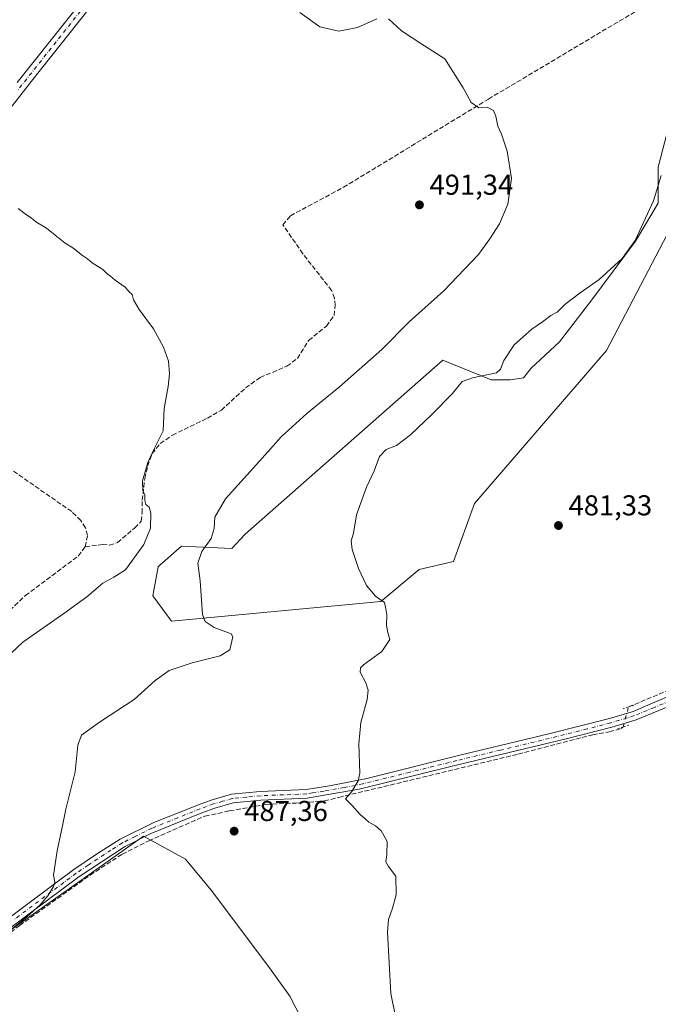
# Model space of a CAD drawing. Units: metres. Extents: x 601796 to 605281, y 4648222 to 4650567.
# Drawn here: x 602386 to 602609, y 4649997 to 4650341 of the extents above; entities that cross this region are included whole.
import ezdxf

# ---------------------------------------------------------------- set-up
doc = ezdxf.new("R2010")
doc.units = ezdxf.units.M
doc.header["$MEASUREMENT"] = 0
for name, pattern in [('DGN Style 3', [2.307223458686699, 1.648016756204785, -0.6592067024819142]), ('DGN Style 4', [2.6384748266838614, 1.318413404963828, -0.6592067024819142, 0.001648016756204785, -0.6592067024819142]), ('DGN Style 5', [1.1536117293433497, 0.4944050268614355, -0.6592067024819142])]:
    doc.linetypes.add(name, pattern=pattern)
for name, color, linetype, lineweight in [('Arbolado forestal CxS', 92, 'Continuous', 0), ('Corriente artificial lineal', 4, 'DGN Style 3', 13), ('Corriente artificial lineal oculto', 135, 'DGN Style 4', 13), ('Cultivos herbáceos CxS', 92, 'Continuous', 0), ('Cultivos leñosos CxS', 92, 'Continuous', 0), ('Curva de nivel normal', 30, 'Continuous', 0), ('Pista no pavimentada Cxs', 111, 'Continuous', 0), ('Pista no pavimentada eje', 91, 'DGN Style 4', 0), ('Puente lineal', 2, 'DGN Style 5', 0), ('Punto de cota en terreno', 7, 'Continuous', 0), ('Rótulo de punto de cota en terreno', 7, 'Continuous', 0)]:
    doc.layers.add(name, color=color, linetype=linetype, lineweight=lineweight)
doc.styles.add('Style-Arial', font='txt')

# ---------------------------------------------------------------- blocks, each defined once
blk = doc.blocks.new('*U11')
at = {"layer": 'Cultivos herbáceos CxS', "color": 92, "linetype": 'Continuous', "lineweight": 0}
for points in [[(602612.7207000004, 4650304.385700001, 486.8092000000034), (602608.7518999996, 4650289.1721, 485.8086000000039), (602608.7518999996, 4650276.6043, 485.1190000000061), (602600.8142999997, 4650263.3751, 485.151199999993), (602585.6007000003, 4650242.869899999, 484.8565999999992), (602574.3558999998, 4650228.317700001, 484.3378999999986), (602564.4341000002, 4650219.0573, 484.4912999999942), (602561.7883000001, 4650215.7501, 484.4532999999938), (602557.1579, 4650215.088500001, 484.6722000000009), (602550.5433, 4650215.088500001, 485.097299999994), (602533.6945000002, 4650221.933700001, 487.5963000000047), (602464.7088000001, 4650161.2163, 488.9278000000049), (602460.1470999997, 4650156.3113, 489.1828999999998), (602442.5384999998, 4650157.081300001, 492.982600000003), (602435.0515999999, 4650150.452299999, 493.9398999999976), (602434.3945000004, 4650149.8707, 494.004700000005), (602432.5535000004, 4650139.749500001, 492.7606999999989), (602439.1052999999, 4650130.9879, 491.1487000000052), (602512.0487000003, 4650137.770500001, 485.038400000005), (602525.4453999996, 4650148.951300001, 483.8534000000073), (602537.4035, 4650151.7115, 483.2712999999931), (602544.7615, 4650171.9549, 483.0993000000017), (602590.7505000001, 4650225.322100001, 483.0494000000036), (602639.6305000001, 4650318.763699999, 485.9478999999993)], [(602490.7317000004, 4649979.9299, 486.289300000004), (602480.3266000003, 4650000.2687, 486.6753000000026), (602473.2319999998, 4650010.201500001, 487.0148999999947), (602452.8936999999, 4650037.1623, 487.7195000000065), (602443.9071000004, 4650048.041300001, 488.1000000000058), (602429.2439000001, 4650056.0823, 488.8276999999944), (602369.6404999997, 4650013.985500001, 490.7733000000007)]]:
    blk.add_polyline3d(points, dxfattribs=at)
blk = doc.blocks.new('5PATER')
at = {"layer": 'Punto de cota en terreno', "linetype": 'Continuous', "lineweight": 0}
h = blk.add_hatch(color=51, dxfattribs=at)
edge = h.paths.add_edge_path()
edge.add_ellipse((0, 0), major_axis=(-0.1095731443231308, -0.1110710700762829), ratio=0.9994222409660322, start_angle=0, end_angle=360)

msp = doc.modelspace()

# ---------------------------------------------------------------- linework, layer by layer
at = {"layer": 'Arbolado forestal CxS', "color": 92, "linetype": 'Continuous', "lineweight": 0}
msp.add_polyline3d([(602541.7127, 4649931.761299999, 484.195200000002), (602553.0028999997, 4649921.643300001, 483.2943999999989), (602564.8515, 4649911.024700001, 482.6027999999933), (602597.0409000004, 4649889.860500001, 481.3956000000035), (602595.7355000004, 4649881.0735, 480.9732999999979), (602591.4780000001, 4649874.924699999, 481.136599999998), (602583.4365999997, 4649873.0327, 481.4937000000064), (602544.8180999998, 4649898.778100001, 482.8738000000012), (602538.0285, 4649903.304500001, 483.1290000000009), (602522.8926999997, 4649914.656500001, 484.4082000000053), (602502.5506999996, 4649882.492699999, 485.3034999999945), (602485.5196000002, 4649847.017899999, 485.5800000000018), (602292.8748000005, 4649986.125299999, 493.1683000000049), (602277.8734999998, 4649996.957699999, 493.9759999999952), (602297.0471000001, 4650000.515500001, 493.3637000000017), (602369.6404999997, 4650013.985500001, 490.7733000000007), (602429.2439000001, 4650056.0823, 488.8276999999944), (602443.9071000004, 4650048.041300001, 488.1000000000058), (602452.8936999999, 4650037.1623, 487.7195000000065), (602473.2319999998, 4650010.201500001, 487.0148999999947), (602480.3266000003, 4650000.2687, 486.6753000000026), (602490.7317000004, 4649979.9299, 486.289300000004), (602502.0833999999, 4649969.5239, 485.8117999999959), (602533.7742999997, 4649946.8201, 484.4691000000021)], close=True, dxfattribs=at)
msp.add_polyline3d([(602541.7127, 4649931.761299999, 484.195200000002), (602533.7742999997, 4649946.8201, 484.4691000000021), (602502.0833999999, 4649969.5239, 485.8117999999959), (602490.7317000004, 4649979.9299, 486.289300000004), (602480.3266000003, 4650000.2687, 486.6753000000026), (602473.2319999998, 4650010.201500001, 487.0148999999947), (602452.8936999999, 4650037.1623, 487.7195000000065), (602443.9071000004, 4650048.041300001, 488.1000000000058), (602429.2439000001, 4650056.0823, 488.8276999999944), (602369.6404999997, 4650013.985500001, 490.7733000000007), (602297.0471000001, 4650000.515500001, 493.3637000000017), (602277.8734999998, 4649996.957699999, 493.9759999999952), (602292.8748000005, 4649986.125299999, 493.1683000000049), (602485.5196000002, 4649847.017899999, 485.5800000000018), (602502.5506999996, 4649882.492699999, 485.3034999999945), (602522.8926999997, 4649914.656500001, 484.4082000000053), (602538.0285, 4649903.304500001, 483.1290000000009), (602544.8180999998, 4649898.778100001, 482.8738000000012), (602583.4365999997, 4649873.0327, 481.4937000000064), (602591.4780000001, 4649874.924699999, 481.136599999998), (602595.7355000004, 4649881.0735, 480.9732999999979), (602597.0409000004, 4649889.860500001, 481.3956000000035)], dxfattribs=at)
at = {"layer": 'Corriente artificial lineal', "color": 4, "linetype": 'DGN Style 3', "lineweight": 13}
for points in [[(602408.9501, 4650156.860099999, 497.0763000000007), (602415.0000999998, 4650157.640100001, 496.9032000000007), (602417.4101, 4650157.440099999, 496.8169999999955), (602420.2100999998, 4650158.340100001, 496.4799999999959), (602426.2801000001, 4650163.450099999, 496.0500999999931), (602428.4401000004, 4650165.780099999, 495.7133000000031), (602428.8501000004, 4650168.700099999, 495.5341000000044), (602428.8701, 4650173.0601, 495.3337000000029), (602429.7500999998, 4650180.6601, 495.1104999999953), (602430.7401000002, 4650184.950099999, 495.0823999999994), (602432.3201000001, 4650189.370100001, 495.0831999999937), (602435.1401000004, 4650192.870100001, 495.0035000000062), (602439.3800999997, 4650195.770099999, 494.840200000006), (602451.5701000001, 4650201.700099999, 494.4771000000038), (602456.4600999998, 4650204.4801, 494.1771000000008), (602464.8901000004, 4650212.2401, 493.9383999999991), (602469.9801000003, 4650215.860099999, 493.8696999999956), (602479.3000999996, 4650219.780099999, 493.6478999999963), (602482.9600999998, 4650222.5001, 493.5696000000025), (602486.8901000004, 4650228.790100001, 493.4744000000064), (602493.0900999998, 4650233.770099999, 493.4128999999957), (602495.7801000001, 4650237.460100001, 493.3852000000043), (602496.1201, 4650240.9101, 493.303899999999), (602495.8701, 4650243.5101, 493.1916999999958), (602494.9101, 4650246.1801, 493.0742999999929), (602484.8800999997, 4650258.9801, 493.1405999999988), (602477.9095000001, 4650269.041300001, 493.1230999999971), (602480.5062999995, 4650272.213099999, 492.8919000000024), (602499.0272000004, 4650282.135, 492.0237000000052), (602549.6288999999, 4650312.8928, 489.9474999999948), (602608.4988000002, 4650347.950200001, 487.4559000000008)], [(602598.4642000003, 4650101.076300001, 481.3905999999988), (602625.4808, 4650112.3704, 480.5516000000061), (602638.9101, 4650120.9901, 480.2749999999942), (602645.5701000001, 4650126.100099999, 480.2207000000053), (602649.8201000001, 4650130.440099999, 480.0966000000044), (602653.0900999998, 4650134.9801, 480.0791000000027), (602656.6201, 4650138.670100001, 479.8747000000003), (602661.2500999998, 4650141.5701, 479.7666000000027), (602671.0301000001, 4650145.890100001, 479.7792000000045), (602676.2401000002, 4650148.0101, 479.6805000000023), (602687.6401000004, 4650151.6601, 479.1695999999939), (602692.5301000001, 4650153.850099999, 479.0590999999986), (602701.1501000002, 4650161.1601, 479.024900000004), (602717.4600999998, 4650171.170100001, 478.4807000000001), (602722.0301000001, 4650173.7501, 478.2599000000046), (602725.9401000004, 4650176.460100001, 478.1784000000043), (602730.3800999997, 4650180.4101, 477.9306999999972), (602742.4700999996, 4650192.3201, 477.4679000000033), (602753.6501000002, 4650204.4301, 477.3497999999963), (602764.0401, 4650214.720100001, 476.855899999995), (602773.1201, 4650222.030099999, 476.6285999999964), (602781.1401000004, 4650225.7601, 476.6104999999953), (602792.1501000002, 4650229.870100001, 476.6469999999972), (602797.4901000002, 4650231.020099999, 476.6742999999988)], [(602408.9501, 4650156.860099999, 497.0763000000007), (602409.7500999998, 4650160.890100001, 497.0801999999967), (602409.0401, 4650163.4901, 497.0820999999996), (602407.4301000005, 4650166.040100001, 497.0856000000058), (602404.2600999996, 4650169.110099999, 496.982799999998), (602366.0000999998, 4650195.7601, 497.5427999999956), (602348.8901000004, 4650206.960100001, 497.8129999999946), (602318.0701000001, 4650225.090100001, 496.8334000000032)], [(602188.5800999999, 4649979.4801, 497.6358999999939), (602190.2200999996, 4649981.940099999, 497.5647000000026), (602196.2901, 4649986.790100001, 497.5451999999932), (602222.4600999998, 4650005.4001, 497.584600000002), (602238.3101000005, 4650013.3201, 497.540599999993), (602254.2801000001, 4650020.470100001, 497.8291000000027), (602274.3000999996, 4650031.2401, 498.1827999999951), (602282.4501, 4650035.950099999, 497.7565999999933), (602288.7801000001, 4650041.120100001, 497.9306999999972), (602304.9200999998, 4650057.1801, 497.8989000000002), (602310.6700999998, 4650062.350099999, 497.7194000000018), (602321.5100999996, 4650071.4101, 497.6618000000017), (602327.3201000001, 4650075.4801, 497.5203000000038), (602335.3701, 4650086.630100001, 497.7908000000025), (602345.8400999998, 4650099.200099999, 497.4866000000038), (602355.9700999996, 4650108.6501, 497.6659000000073), (602361.6501000002, 4650113.2401, 497.4689000000071), (602372.6901000004, 4650124.1801, 497.4416999999958), (602382.6901000004, 4650134.7401, 497.4844000000012), (602388.1300999997, 4650139.880100001, 497.6787999999942), (602406.5201000003, 4650153.620100001, 497.1671999999963), (602408.9501, 4650156.860099999, 497.0763000000007)], [(602205.4001000002, 4649981.370100001, 496.7758000000031), (602209.7701000003, 4649983.7501, 496.6680000000051), (602232.6201, 4649988.460100001, 495.6548000000039), (602318.1001000004, 4650004.3201, 492.4811000000045), (602342.4401000004, 4650007.920100001, 491.6288000000059), (602360.0800999999, 4650010.8201, 491.0151000000042), (602368.1601, 4650012.4101, 490.7676000000066), (602370.9600999998, 4650013.700099999, 490.7076999999991), (602373.8300999999, 4650015.5101, 490.6502999999939), (602386.1700999998, 4650024.950099999, 490.2372000000032), (602410.7100999998, 4650042.460100001, 489.540399999998), (602421.8701, 4650049.7601, 489.1270999999979), (602431.1201, 4650054.4001, 488.7942000000039), (602450.7315999996, 4650063.030200001, 487.749100000001), (602459.3272000002, 4650064.8485, 487.3481000000029), (602471.9534999998, 4650067.086100001, 486.8401000000013), (602482.4299999997, 4650067.5623, 486.4174999999959), (602492.3624, 4650068.3106, 485.6965000000055), (602497.4228999997, 4650069.531199999, 485.3506000000052), (602559.9705999997, 4650084.612500001, 483.0442000000039), (602585.9407000003, 4650091.373299999, 482.0038000000059), (602591.7331999998, 4650092.4179, 481.6404999999941), (602595.8414000003, 4650093.5134, 481.463699999993), (602596.5809000004, 4650094.143300001, 481.469299999997)]]:
    msp.add_polyline3d(points, dxfattribs=at)
at = {"layer": 'Corriente artificial lineal oculto', "color": 135, "linetype": 'DGN Style 4', "lineweight": 13, "extrusion": (0.0028714845797165, 0.01057080793935252, 0.9999400044981789), "elevation": 51367.03929258428, "flags": 128}
msp.add_lwpolyline([(602592.7136762602, 4649810.948993155), (602594.5971944934, 4649817.88238054)], dxfattribs=at)
at = {"layer": 'Cultivos herbáceos CxS', "color": 92, "linetype": 'Continuous', "lineweight": 0}
for points in [[(602439.1052999999, 4650130.9879, 491.1487000000052), (602512.0487000003, 4650137.770500001, 485.038400000005), (602525.4453999996, 4650148.951300001, 483.8534000000073), (602537.4035, 4650151.7115, 483.2712999999931), (602544.7615, 4650171.9549, 483.0993000000017), (602590.7505000001, 4650225.322100001, 483.0494000000036), (602639.6305000001, 4650318.763699999, 485.9478999999993)], [(602612.7207000004, 4650304.385700001, 486.8092000000034), (602608.7518999996, 4650289.1721, 485.8086000000039), (602608.7518999996, 4650276.6043, 485.1190000000061), (602600.8142999997, 4650263.3751, 485.151199999993), (602585.6007000003, 4650242.869899999, 484.8565999999992), (602574.3558999998, 4650228.317700001, 484.3378999999986), (602564.4341000002, 4650219.0573, 484.4912999999942), (602561.7883000001, 4650215.7501, 484.4532999999938), (602557.1579, 4650215.088500001, 484.6722000000009), (602550.5433, 4650215.088500001, 485.097299999994), (602533.6945000002, 4650221.933700001, 487.5963000000047), (602464.7088000001, 4650161.2163, 488.9278000000049), (602460.1470999997, 4650156.3113, 489.1828999999998), (602442.5384999998, 4650157.081300001, 492.982600000003), (602435.0515999999, 4650150.452299999, 493.9398999999976), (602434.3945000004, 4650149.8707, 494.004700000005), (602432.5535000004, 4650139.749500001, 492.7606999999989), (602439.1052999999, 4650130.9879, 491.1487000000052)], [(602541.7127, 4649931.761299999, 484.195200000002), (602533.7742999997, 4649946.8201, 484.4691000000021), (602502.0833999999, 4649969.5239, 485.8117999999959), (602490.7317000004, 4649979.9299, 486.289300000004), (602480.3266000003, 4650000.2687, 486.6753000000026), (602473.2319999998, 4650010.201500001, 487.0148999999947), (602452.8936999999, 4650037.1623, 487.7195000000065), (602443.9071000004, 4650048.041300001, 488.1000000000058), (602429.2439000001, 4650056.0823, 488.8276999999944), (602369.6404999997, 4650013.985500001, 490.7733000000007), (602297.0471000001, 4650000.515500001, 493.3637000000017), (602277.8734999998, 4649996.957699999, 493.9759999999952), (602292.8748000005, 4649986.125299999, 493.1683000000049), (602485.5196000002, 4649847.017899999, 485.5800000000018), (602502.5506999996, 4649882.492699999, 485.3034999999945), (602522.8926999997, 4649914.656500001, 484.4082000000053), (602538.0285, 4649903.304500001, 483.1290000000009), (602544.8180999998, 4649898.778100001, 482.8738000000012), (602583.4365999997, 4649873.0327, 481.4937000000064), (602591.4780000001, 4649874.924699999, 481.136599999998), (602595.7355000004, 4649881.0735, 480.9732999999979), (602597.0409000004, 4649889.860500001, 481.3956000000035)]]:
    msp.add_polyline3d(points, dxfattribs=at)
at = {"layer": 'Cultivos leñosos CxS', "color": 92, "linetype": 'Continuous', "lineweight": 0}
for points in [[(602639.6305000001, 4650318.763699999, 485.9478999999993), (602590.7505000001, 4650225.322100001, 483.0494000000036), (602544.7615, 4650171.9549, 483.0993000000017), (602537.4035, 4650151.7115, 483.2712999999931), (602525.4453999996, 4650148.951300001, 483.8534000000073), (602512.0487000003, 4650137.770500001, 485.038400000005), (602439.1052999999, 4650130.9879, 491.1487000000052), (602432.5535000004, 4650139.749500001, 492.7606999999989), (602434.3945000004, 4650149.8707, 494.004700000005), (602435.0515999999, 4650150.452299999, 493.9398999999976), (602442.5384999998, 4650157.081300001, 492.982600000003), (602460.1470999997, 4650156.3113, 489.1828999999998), (602464.7088000001, 4650161.2163, 488.9278000000049), (602533.6945000002, 4650221.933700001, 487.5963000000047), (602550.5433, 4650215.088500001, 485.097299999994), (602557.1579, 4650215.088500001, 484.6722000000009), (602561.7883000001, 4650215.7501, 484.4532999999938), (602564.4341000002, 4650219.0573, 484.4912999999942), (602574.3558999998, 4650228.317700001, 484.3378999999986), (602585.6007000003, 4650242.869899999, 484.8565999999992), (602600.8142999997, 4650263.3751, 485.151199999993), (602608.7518999996, 4650276.6043, 485.1190000000061), (602608.7518999996, 4650289.1721, 485.8086000000039), (602612.7207000004, 4650304.385700001, 486.8092000000034)], [(602439.1052999999, 4650130.9879, 491.1487000000052), (602512.0487000003, 4650137.770500001, 485.038400000005), (602525.4453999996, 4650148.951300001, 483.8534000000073), (602537.4035, 4650151.7115, 483.2712999999931), (602544.7615, 4650171.9549, 483.0993000000017), (602590.7505000001, 4650225.322100001, 483.0494000000036), (602639.6305000001, 4650318.763699999, 485.9478999999993)], [(602612.7207000004, 4650304.385700001, 486.8092000000034), (602608.7518999996, 4650289.1721, 485.8086000000039), (602608.7518999996, 4650276.6043, 485.1190000000061), (602600.8142999997, 4650263.3751, 485.151199999993), (602585.6007000003, 4650242.869899999, 484.8565999999992), (602574.3558999998, 4650228.317700001, 484.3378999999986), (602564.4341000002, 4650219.0573, 484.4912999999942), (602561.7883000001, 4650215.7501, 484.4532999999938), (602557.1579, 4650215.088500001, 484.6722000000009), (602550.5433, 4650215.088500001, 485.097299999994), (602533.6945000002, 4650221.933700001, 487.5963000000047), (602464.7088000001, 4650161.2163, 488.9278000000049), (602460.1470999997, 4650156.3113, 489.1828999999998), (602442.5384999998, 4650157.081300001, 492.982600000003), (602435.0515999999, 4650150.452299999, 493.9398999999976), (602434.3945000004, 4650149.8707, 494.004700000005), (602432.5535000004, 4650139.749500001, 492.7606999999989), (602439.1052999999, 4650130.9879, 491.1487000000052)]]:
    msp.add_polyline3d(points, dxfattribs=at)
at = {"layer": 'Curva de nivel normal', "color": 30, "linetype": 'Continuous', "lineweight": 0, "flags": 128}
for points, elevation in [([(602381.2100000001, 4650021.880100001), (602388.5999999996, 4650027.890100001), (602393.2800000003, 4650032.140100001), (602395.9100000003, 4650035.1801), (602397.9299999997, 4650038.460100001), (602398.3799999999, 4650039.9801), (602397.9699999997, 4650042.460100001), (602399.1699999999, 4650050.950099999), (602401.0999999996, 4650059.620100001), (602402.2400000002, 4650065.4001), (602405.4600000001, 4650078.440099999), (602406.3700000001, 4650087.7401), (602407.7199999997, 4650091.280099999), (602413.9000000004, 4650095.800100001), (602426.04, 4650103.670100001), (602433.3799999999, 4650110.270099999), (602438.2599999999, 4650113.7601), (602446.2400000002, 4650116.4001), (602456.0099999999, 4650118.860099999), (602459.4400000004, 4650120.950099999), (602460.4400000004, 4650125.520099999), (602459.8899999997, 4650126.5701), (602453.9900000002, 4650128.7601), (602450.8099999996, 4650130.880100001), (602449.9199999999, 4650133.2401), (602449.04, 4650145.0001), (602448.2800000003, 4650151.120100001), (602449.6699999999, 4650155.200099999), (602452.9199999999, 4650159.7401), (602453.9699999997, 4650163.190099999), (602454.1200000001, 4650167.170100001), (602457.9299999997, 4650173.5601), (602469.7400000002, 4650186.700099999), (602477.2699999996, 4650195.210100001), (602486.2100000001, 4650203.290100001), (602497.6799999997, 4650212.630100001), (602512.4600000001, 4650225.6601), (602521.9000000004, 4650235.280099999), (602534.0300000003, 4650246.0601), (602546.0599999996, 4650258.7401), (602550.0300000003, 4650264.130100001), (602553.3899999997, 4650269.350099999), (602556.3099999996, 4650276.280099999), (602557.6500000004, 4650285.220100001), (602556.1600000003, 4650294.7601), (602554.1100000005, 4650300.640100001), (602552.8099999996, 4650303.440099999), (602552.1100000005, 4650306.970100001), (602551.3200000003, 4650308.950099999), (602549.3200000003, 4650310.0001), (602546.2300000006, 4650309.860099999), (602543.6100000005, 4650311.6601), (602540.75, 4650316.800100001), (602534.3399999999, 4650326.960100001), (602525.9600000001, 4650332.280099999), (602519.2800000003, 4650336.670100001), (602514.7000000002, 4650340.840100001)], 490), ([(602510.7100000001, 4650340.840100001), (602503.9000000004, 4650337.770099999), (602497.3700000001, 4650336.5001), (602490.7599999999, 4650338.040100001), (602483.7999999998, 4650343.040100001)], 490), ([(602609.7699999996, 4650286.300100001), (602607.1200000001, 4650277.390100001), (602600.75, 4650263.600099999), (602596.25, 4650257.3301), (602588.2400000002, 4650250.0001), (602581.5700000003, 4650245.4101), (602576.2400000002, 4650241.300100001), (602573.5700000003, 4650238.6801), (602571.3799999999, 4650237.440099999), (602568.4800000006, 4650235.220100001), (602564.75, 4650232.720100001), (602558.5, 4650227.200099999), (602554.9299999997, 4650221.8201), (602553.7800000003, 4650218.7301), (602552.3399999999, 4650217.540100001), (602543.9699999997, 4650215.7601), (602540.3700000001, 4650214.4101), (602537.04, 4650210.290100001), (602529.8899999997, 4650202.960100001), (602522.4000000004, 4650195.8301), (602517.5700000003, 4650192.200099999), (602513.9000000004, 4650190.780099999), (602511.6200000001, 4650188.290100001), (602509.7300000006, 4650183.290100001), (602507.0999999996, 4650177.630100001), (602503.6200000001, 4650167.960100001), (602502.4900000002, 4650161.630100001), (602501.7400000002, 4650158.960100001), (602502.0199999996, 4650155.960100001), (602504.29, 4650149.290100001), (602507.0999999996, 4650143.360099999), (602510.1900000004, 4650139.6601), (602513.3799999999, 4650137.4301), (602513.8600000005, 4650135.2501), (602514.1299999999, 4650133.120100001), (602514.0899999999, 4650129.4101), (602514.54, 4650126.950099999), (602515.2000000002, 4650124.550100001), (602512.4400000004, 4650120.350099999), (602506.0199999996, 4650115.6801), (602504.9400000004, 4650114.7301), (602504.8600000005, 4650113.120100001), (602506.8700000001, 4650109.4101), (602507.6900000004, 4650106.950099999), (602507.2699999996, 4650103.620100001), (602505.1299999999, 4650095.6801), (602504.3600000005, 4650088.200099999), (602504.6900000004, 4650078.0101), (602504.0999999996, 4650075.290100001), (602501.9800000006, 4650071.620100001), (602499.7400000002, 4650069.0101), (602501.9199999999, 4650066.860099999), (602504.8799999999, 4650063.540100001), (602506.6100000005, 4650062.0601), (602507.8399999999, 4650060.890100001), (602510.2199999997, 4650059.600099999), (602512.1500000004, 4650057.860099999), (602513.0700000003, 4650056.280099999), (602514.2400000002, 4650054.1601), (602514.2000000002, 4650049.620100001), (602513.7999999998, 4650047.0701), (602514.7599999999, 4650045.420100001), (602517.2599999999, 4650042.0701), (602517.4400000004, 4650035.620100001), (602516.1399999997, 4650030.950099999), (602514.7199999997, 4650027.0001), (602514.3399999999, 4650022.620100001), (602515.5, 4650001.2301), (602517.1900000004, 4649993.2401)], 485.0000000000001), ([(602385.6500000004, 4650274.720100001), (602388.4600000001, 4650272.530099999), (602390.1100000005, 4650271.5101), (602391.7100000001, 4650270.110099999), (602395.5300000003, 4650267.9301), (602397.8600000005, 4650265.920100001), (602401.9900000002, 4650262.720100001), (602404.6399999997, 4650261.040100001), (602407.9900000002, 4650258.390100001), (602409.8200000003, 4650257.220100001), (602411.3799999999, 4650255.780099999), (602415.0800000001, 4650253.4801), (602416.5800000001, 4650251.9801), (602417.7999999998, 4650251.200099999), (602419.3899999997, 4650249.790100001), (602422.9600000001, 4650247.360099999), (602424.3600000005, 4650245.7401), (602425.4000000004, 4650244.7301), (602425.8200000003, 4650242.870100001), (602427.8099999996, 4650239.540100001), (602432.7599999999, 4650232.8201), (602436.3200000003, 4650226.390100001), (602437.9900000002, 4650221.5601), (602438.4199999999, 4650217.1801), (602437.9299999997, 4650212.7601), (602436.54, 4650205.0801), (602436.1100000005, 4650197.290100001), (602433.0899999999, 4650191.290100001), (602430.7599999999, 4650186.290100001), (602428.9699999997, 4650179.850099999), (602429.0199999996, 4650176.520099999), (602429.7599999999, 4650174.850099999), (602429.7100000001, 4650173.040100001), (602430.1600000003, 4650171.5601), (602431.2400000002, 4650170.640100001), (602431.8899999997, 4650168.540100001), (602431.7599999999, 4650163.360099999), (602429.3700000001, 4650157.630100001), (602423.0099999999, 4650148.870100001), (602418.9699999997, 4650146.2601), (602415.1399999997, 4650144.200099999), (602409.5599999996, 4650139.4801), (602401.5599999996, 4650133.5801), (602387.2000000002, 4650123.590100001), (602376.9299999997, 4650113.950099999)], 495)]:
    msp.add_lwpolyline(points, dxfattribs=dict(at, elevation=elevation))
at = {"layer": 'Pista no pavimentada Cxs', "color": 111, "linetype": 'Continuous', "lineweight": 0}
for points in [[(602562.3783999998, 4650527.468699999, 482.7403000000049), (602553.2301000003, 4650520.470100001, 483.4680999999982), (602516.0401, 4650492.030099999, 485.1374000000069), (602507.1201, 4650483.960100001, 485.9340999999986), (602504.9401000004, 4650482.0001, 485.9919999999984), (602496.9700999996, 4650470.610099999, 486.4853000000003), (602489.0500999996, 4650454.390100001, 487.2290999999968), (602485.5701000001, 4650447.270099999, 487.6564999999973), (602479.7100999998, 4650436.5801, 488.2740000000049), (602475.5000999998, 4650430.380100001, 488.7119999999995), (602452.5601000005, 4650400.790100001, 489.8196000000025), (602432.2001, 4650372.5601, 491.194399999993), (602417.2401000002, 4650353.130100001, 491.9835000000021), (602390.2500999998, 4650319.100099999, 493.8678000000073), (602378.9501, 4650304.850099999, 494.5173000000068)], [(602385.2600999996, 4650318.630100001, 493.9465999999957), (602414.3901000004, 4650355.360099999, 491.9137000000047), (602429.2901, 4650374.7301, 491.3689000000013), (602449.6601, 4650402.960100001, 490.4977000000072), (602472.5701000001, 4650432.5101, 489.7583000000013), (602473.0401, 4650433.200099999, 489.5963999999949), (602476.6201, 4650438.4801, 488.6343999999954), (602482.5601000005, 4650449.3301, 487.485799999995), (602493.8601000002, 4650472.440099999, 486.3735000000015), (602502.2301000003, 4650484.4001, 485.905700000003), (602513.7301000003, 4650494.800100001, 485.2139000000025), (602556.3302999996, 4650527.380200001, 483.3488000000071)], [(602385.2600999996, 4650318.630100001, 493.9465999999957), (602414.3901000004, 4650355.360099999, 491.9137000000047)], [(602417.2401000002, 4650353.130100001, 491.9835000000021), (602390.2500999998, 4650319.100099999, 493.8678000000073), (602378.9501, 4650304.850099999, 494.5173000000068)], [(602378.5500999996, 4650024.6801, 490.6092000000062), (602389.8501000004, 4650033.100099999, 490.3427999999985), (602404.9801000003, 4650044.370100001, 489.7801000000036), (602413.2200999996, 4650050.030099999, 489.5390000000043), (602421.1801000005, 4650055.020099999, 489.1432000000059), (602432.9301000005, 4650060.7501, 488.5823999999994), (602448.5000999998, 4650066.9901, 487.7590999999957), (602453.1901000004, 4650068.720100001, 487.5139000000054), (602460.0401, 4650070.6501, 487.2485000000015), (602469.9801000003, 4650071.6501, 486.9032000000007), (602486.0301000001, 4650072.270099999, 485.8778000000021), (602494.1700999998, 4650073.520099999, 485.4695999999968), (602507.1501000002, 4650076.1501, 484.968200000003), (602540.1201, 4650084.3201, 483.7835000000051), (602570.6801000005, 4650091.6501, 482.5185999999958), (602591.7901, 4650096.9901, 481.7262999999948), (602600.0000999998, 4650099.470100001, 481.3583000000072), (602621.1300999997, 4650108.530099999, 480.6769999999961)], [(602378.5500999996, 4650024.6801, 490.6092000000062), (602389.8501000004, 4650033.100099999, 490.3427999999985), (602404.9801000003, 4650044.370100001, 489.7801000000036), (602413.2200999996, 4650050.030099999, 489.5390000000043), (602421.1801000005, 4650055.020099999, 489.1432000000059), (602432.9301000005, 4650060.7501, 488.5823999999994), (602448.5000999998, 4650066.9901, 487.7590999999957), (602453.1901000004, 4650068.720100001, 487.5139000000054), (602460.0401, 4650070.6501, 487.2485000000015), (602469.9801000003, 4650071.6501, 486.9032000000007), (602486.0301000001, 4650072.270099999, 485.8778000000021), (602494.1700999998, 4650073.520099999, 485.4695999999968), (602507.1501000002, 4650076.1501, 484.968200000003), (602540.1201, 4650084.3201, 483.7835000000051), (602570.6801000005, 4650091.6501, 482.5185999999958), (602591.7901, 4650096.9901, 481.7262999999948), (602600.0000999998, 4650099.470100001, 481.3583000000072), (602621.1300999997, 4650108.530099999, 480.6769999999961)], [(602614.9001000002, 4650102.2601, 480.5776000000042), (602601.0500999996, 4650096.590100001, 481.2498000000051), (602592.6101000002, 4650094.040100001, 481.5957000000053), (602576.2600999996, 4650089.870100001, 482.3233999999939), (602536.9101, 4650080.390100001, 483.8470999999991), (602504.5100999996, 4650072.4101, 485.0099000000046), (602490.3601000002, 4650069.9301, 485.7280000000028), (602486.3300999999, 4650069.220100001, 485.9952999999951), (602470.2001, 4650068.590100001, 486.8656999999948), (602460.6101000002, 4650067.620100001, 487.2534000000014), (602454.1401000004, 4650065.8101, 487.540599999993), (602449.6001000004, 4650064.130100001, 487.7917000000016), (602431.5900999998, 4650056.840100001, 488.6870000000054), (602422.6700999998, 4650052.3301, 489.0978000000032), (602406.7600999996, 4650041.880100001, 489.7001000000019), (602389.9101, 4650029.3301, 490.1935999999987), (602380.2801000001, 4650022.1601, 490.4385000000038)], [(602614.9001000002, 4650102.2601, 480.5776000000042), (602601.0500999996, 4650096.590100001, 481.2498000000051), (602592.6101000002, 4650094.040100001, 481.5957000000053), (602576.2600999996, 4650089.870100001, 482.3233999999939), (602536.9101, 4650080.390100001, 483.8470999999991), (602504.5100999996, 4650072.4101, 485.0099000000046), (602490.3601000002, 4650069.9301, 485.7280000000028), (602486.3300999999, 4650069.220100001, 485.9952999999951), (602470.2001, 4650068.590100001, 486.8656999999948), (602460.6101000002, 4650067.620100001, 487.2534000000014), (602454.1401000004, 4650065.8101, 487.540599999993), (602449.6001000004, 4650064.130100001, 487.7917000000016), (602431.5900999998, 4650056.840100001, 488.6870000000054), (602422.6700999998, 4650052.3301, 489.0978000000032), (602406.7600999996, 4650041.880100001, 489.7001000000019), (602389.9101, 4650029.3301, 490.1935999999987), (602380.2801000001, 4650022.1601, 490.4385000000038)]]:
    msp.add_polyline3d(points, dxfattribs=at)
at = {"layer": 'Pista no pavimentada eje', "color": 91, "linetype": 'DGN Style 4', "lineweight": 0}
for points in [[(602559.3543999996, 4650527.4244, 482.9867999999988), (602514.8850999996, 4650493.415100001, 485.147100000002), (602504.6750999996, 4650484.1801, 485.9106999999931), (602503.5850999998, 4650483.200099999, 485.9036999999954), (602495.4151, 4650471.5251, 486.4277000000002), (602491.4550999999, 4650463.415100001, 486.8191999999981), (602484.0651000004, 4650448.300100001, 487.554099999994), (602481.0950999996, 4650442.8751, 487.9866000000038), (602478.1651, 4650437.530099999, 488.4063000000024), (602476.3750999998, 4650434.890100001, 488.6567000000068), (602474.1524999999, 4650431.617500001, 489.1523000000016), (602462.5651000004, 4650416.6501, 489.4970999999932), (602451.1101000002, 4650401.8751, 490.1244000000006), (602440.9250999996, 4650387.7601, 490.6137000000017), (602430.7451, 4650373.645099999, 491.243100000007), (602423.2651000004, 4650363.9301, 491.5676999999997), (602415.8151000004, 4650354.245100001, 491.9529999999941), (602385.3051000005, 4650315.7751, 494.0908999999957)], [(602618.0151000004, 4650105.395099999, 480.6854000000022), (602607.4501, 4650100.8651, 481.0472000000009), (602600.5251000002, 4650098.030099999, 481.2963000000018), (602592.2001, 4650095.515100001, 481.6573999999965), (602584.0251000002, 4650093.4301, 482.0255000000034), (602573.4700999996, 4650090.7601, 482.4216000000015), (602553.7950999998, 4650086.020099999, 483.3077999999951), (602538.5151000004, 4650082.3551, 483.8435999999929), (602522.0301000001, 4650078.270099999, 484.3828999999969), (602505.8300999999, 4650074.280099999, 484.9853000000003), (602499.3400999998, 4650072.965100001, 485.242499999993), (602492.2651000004, 4650071.725099999, 485.5844999999972), (602488.1951000001, 4650071.100099999, 485.815499999997), (602486.1801000005, 4650070.745100001, 485.9376000000047), (602478.1151000002, 4650070.4301, 486.4220999999961), (602470.0900999998, 4650070.120100001, 486.8845000000001), (602465.2950999998, 4650069.6351, 487.0764999999956), (602460.3251, 4650069.1351, 487.2513000000035), (602456.9001000002, 4650068.170100001, 487.3767999999982), (602453.6651, 4650067.265100001, 487.5198999999994), (602451.3201000001, 4650066.4001, 487.6456000000035), (602449.0500999996, 4650065.5601, 487.7756999999983), (602441.2651000004, 4650062.440099999, 488.2021999999997), (602432.2600999996, 4650058.795100001, 488.6347999999998), (602426.3850999996, 4650055.9301, 488.9131000000052), (602421.9250999996, 4650053.675100001, 489.1159000000043), (602417.9451000001, 4650051.1801, 489.641499999998), (602409.9901000002, 4650045.9551, 489.5696999999927), (602405.8701, 4650043.1251, 489.7385000000068), (602384.2301000003, 4650027.005100001, 490.4116999999969)]]:
    msp.add_polyline3d(points, dxfattribs=at)
at = {"layer": 'Puente lineal', "color": 2, "linetype": 'DGN Style 5', "lineweight": 0, "extrusion": (0.02708049678085891, 0.008179807938758872, 0.9995997886335245), "elevation": 54836.85888861975, "flags": 128}
msp.add_lwpolyline([(4277220.20159263, -1920660.756369004), (4277220.20159263, -1920664.757936773)], dxfattribs=at)
at = {"layer": 'Puente lineal', "color": 2, "linetype": 'DGN Style 5', "lineweight": 0, "extrusion": (0.03214544695953132, 0.009712221555058147, 0.9994360124551435), "elevation": 65014.64487623288, "flags": 128}
msp.add_lwpolyline([(4277076.148403266, -1920650.623303835), (4277076.148403266, -1920646.620993529)], dxfattribs=at)

# ---------------------------------------------------------------- block references
at = {"layer": 'Cultivos herbáceos CxS', "color": 92, "linetype": 'Continuous', "lineweight": 0}
msp.add_blockref('*U11', (0, 0), dxfattribs=at)
at = {"layer": 'Punto de cota en terreno', "color": 7, "linetype": 'Continuous', "lineweight": 0, "xscale": 10, "yscale": 10, "zscale": 10}
for p in [(602525.5300000003, 4650276.01, 491.3399999999965), (602574, 4650164.279999999, 481.3300000000018), (602460.9000000004, 4650057.779999999, 487.3600000000006)]:
    msp.add_blockref('5PATER', p, dxfattribs=at)

# ---------------------------------------------------------------- texts
at = {"layer": 'Rótulo de punto de cota en terreno', "color": 7, "linetype": 'Continuous', "lineweight": 0, "style": 'Style-Arial'}
for s, p in [('491,34', (602529.0577999996, 4650279.537799999)), ('481,33', (602577.5278000003, 4650167.807800001)), ('487,36', (602464.4277999997, 4650061.307800001))]:
    msp.add_text(s, height=7.000000000000002, dxfattribs=at).set_placement(p)

doc.saveas('drawing.dxf')
